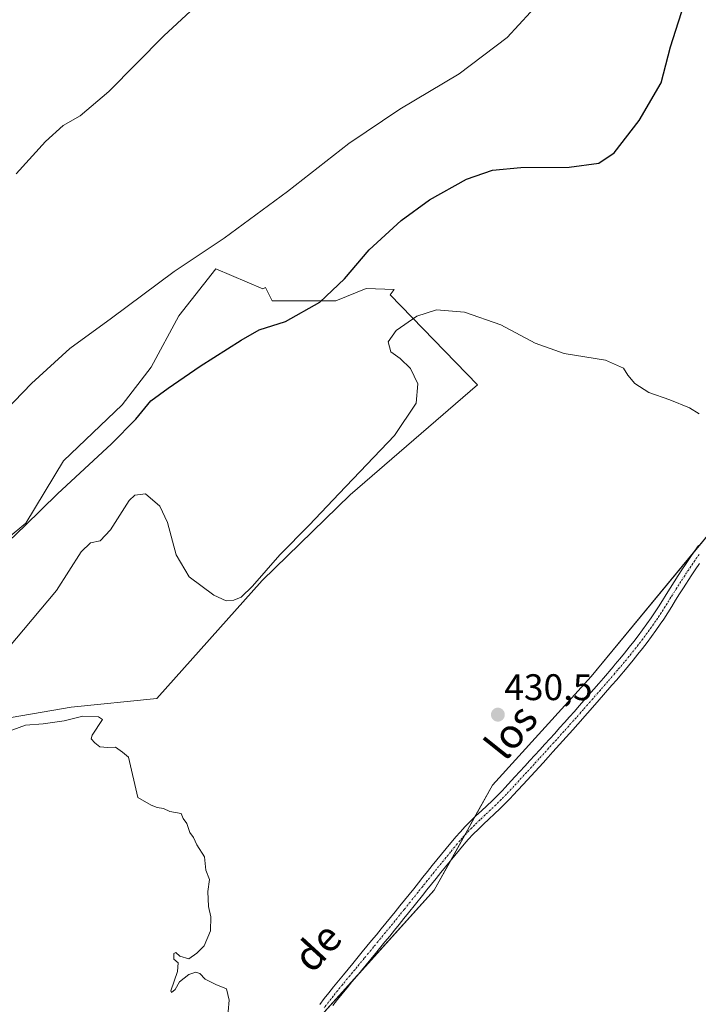
# Model space of a CAD drawing. Units: metres. Extents: x 638518 to 641986, y 4711306 to 4713689.
# Drawn here: x 640665 to 640848, y 4712450 to 4712716 of the extents above; entities that cross this region are included whole.
import ezdxf
from ezdxf.enums import TextEntityAlignment as Align

# ---------------------------------------------------------------- set-up
doc = ezdxf.new("R2010")
doc.units = ezdxf.units.M
doc.header["$MEASUREMENT"] = 0
doc.linetypes.add('TRAZO_Y_PUNTO', pattern=[1, 0.5, -0.25, 0, -0.25])
for name, color, linetype, lineweight in [('Camino', 19, 'Continuous', 0), ('Camino Cxs', 19, 'Continuous', 0), ('Camino eje', 39, 'TRAZO_Y_PUNTO', 13), ('Carátula', 7, 'Continuous', 5), ('Cultivos herbáceos CxS', 92, 'Continuous', 0), ('Curva de nivel maestra', 36, 'Continuous', 30), ('Curva de nivel normal', 36, 'Continuous', 0), ('Matorral', 135, 'Continuous', 0), ('Matorral CxS', 135, 'Continuous', 0), ('Punto de cota en terreno', 7, 'Continuous', 0), ('Rótulo de punto de cota en terreno', 19, 'Continuous', 0), ('Texto cartográfico', 19, 'Continuous', 0)]:
    doc.layers.add(name, color=color, linetype=linetype, lineweight=lineweight)
doc.styles.add('Arial', font='txt', dxfattribs={"height": 0.2})

# ---------------------------------------------------------------- blocks, each defined once
blk = doc.blocks.new('*U152')
at = {"layer": 'Cultivos herbáceos CxS', "color": 92, "linetype": 'Continuous', "lineweight": 0}
for points in [[(640972.35, 4712741.13, 430.71), (640955.61, 4712706.8, 431.21), (640887.37, 4712620.83, 430.5), (640819.37, 4712538.63, 430.61), (640792.65, 4712509.22, 430.57), (640776.9, 4712480.75, 430.77), (640730.45, 4712429.32, 430.33), (640732.11, 4712402.78, 430.82), (640731.52, 4712371.43, 430.95), (640771.6, 4712348.03, 431.09), (640799.65, 4712329.99, 430.76), (640798.99, 4712321.97, 430.69), (640793.83, 4712307.68, 430.73), (640794.28, 4712268.28, 430.06), (640797.18, 4712239.68, 429.68), (640776.37, 4712224.85, 430.23), (640751.23, 4712214.49, 428.54), (640743.88, 4712217.17, 429.18), (640725.17, 4712218.5, 428.78), (640711.81, 4712226.52, 429.28), (640701.83, 4712243.67, 428.79), (640712.2, 4712331.44, 430.63), (640619.29, 4712366.28, 430.3)], [(640657.04, 4712526.6, 430.15), (640678.61, 4712530.29, 430.08), (640701.8, 4712532.61, 430.06), (640730.3, 4712564.58, 429.99), (640754.17, 4712587.75, 430.15), (640788.64, 4712617.49, 430.91), (640764.97, 4712641.89, 428.51), (640766.05, 4712643.31, 428.48), (640758.44, 4712643.57, 426.49), (640750.25, 4712640.3, 425.53), (640733.05, 4712640.3, 422.82), (640731.26, 4712643.89, 421.98), (640730.53, 4712643.55, 421.95), (640717.83, 4712648.9, 420.77), (640717.83, 4712648.9, 420.77), (640707.81, 4712636.2, 421.38), (640700.29, 4712622.28, 422.62), (640692.45, 4712612.14, 423.07), (640676.57, 4712597, 423.4), (640666.4, 4712580.06, 424.85), (640651.96, 4712568.22, 424.18)]]:
    blk.add_polyline3d(points, dxfattribs=at)
blk = doc.blocks.new('*U158')
at = {"layer": 'Cultivos herbáceos CxS', "color": 92, "linetype": 'Continuous', "lineweight": 0}
blk.add_polyline3d([(640730.45, 4712429.32, 430.33), (640776.9, 4712480.75, 430.77), (640792.65, 4712509.22, 430.57), (640819.37, 4712538.63, 430.61), (640887.37, 4712620.83, 430.5), (640955.61, 4712706.8, 431.21), (640972.35, 4712741.13, 430.71)], dxfattribs=at)
blk = doc.blocks.new('*U178')
at = {"layer": 'Curva de nivel normal', "color": 36, "linetype": 'Continuous', "lineweight": 0}
blk.add_polyline3d([(640656.17, 4712605.78, 420), (640667.94, 4712617.85, 420), (640678.3, 4712627.38, 420), (640689.53, 4712635.56, 420), (640706.51, 4712648.22, 420), (640720.03, 4712657.22, 420), (640737.15, 4712669.88, 420), (640753.76, 4712682.85, 420), (640767.63, 4712692.1, 420), (640783.63, 4712701.69, 420), (640796.63, 4712711.52, 420), (640809.29, 4712725.31, 420)], dxfattribs=at)
blk = doc.blocks.new('*U181')
at = {"layer": 'Curva de nivel normal', "color": 36, "linetype": 'Continuous', "lineweight": 0}
for points in [[(640848.57, 4712609.7, 430), (640845.95, 4712611.28, 430), (640840.62, 4712613.5, 430), (640835, 4712615.48, 430), (640831.2, 4712617.86, 430), (640829.25, 4712620.14, 430), (640828.09, 4712622.02, 430), (640823.23, 4712624.17, 430), (640812.06, 4712626, 430), (640804.17, 4712628.77, 430), (640794.92, 4712633.8, 430), (640785.08, 4712637.16, 430), (640777.49, 4712637.83, 430), (640772.19, 4712636.09, 430), (640766.58, 4712632.24, 430), (640764.43, 4712629.17, 430), (640765.19, 4712626.45, 430), (640767.66, 4712624.64, 430), (640770.5, 4712621.92, 430), (640772.46, 4712617.77, 430), (640772.04, 4712612.59, 430), (640766.1, 4712603.83, 430), (640751.16, 4712588.13, 430), (640743.03, 4712579.53, 430), (640735.13, 4712571.52, 430), (640727.72, 4712563.06, 430), (640724.64, 4712560.06, 430), (640722.64, 4712559.22, 430), (640720.6, 4712559.1, 430), (640717.29, 4712560.58, 430), (640710.59, 4712565.61, 430), (640707.07, 4712571.52, 430), (640704.67, 4712580.26, 430), (640702.62, 4712584.72, 430), (640698.73, 4712588.01, 430), (640695.88, 4712587.71, 430), (640694.31, 4712586.21, 430), (640689.31, 4712578.3, 430), (640686.48, 4712575.28, 430), (640683.9, 4712574.78, 430), (640681.38, 4712572.33, 430), (640674.71, 4712561.92, 430), (640661.47, 4712546.16, 430)], [(640661.15, 4712523.5, 430), (640666.32, 4712525.44, 430), (640671.07, 4712525.83, 430), (640676.74, 4712526.62, 430), (640681.82, 4712527.9, 430), (640686.08, 4712527.73, 430), (640687.1, 4712526.97, 430), (640684.29, 4712522.7, 430), (640684.04, 4712521.73, 430), (640685.06, 4712520.66, 430), (640686.43, 4712519.59, 430), (640688.56, 4712519.37, 430), (640690.64, 4712519.46, 430), (640692.56, 4712518.16, 430), (640694.16, 4712516.76, 430), (640696.64, 4712505.91, 430), (640700.32, 4712503.76, 430), (640701.92, 4712503.18, 430), (640703.66, 4712502.93, 430), (640705.3, 4712502.12, 430), (640708.44, 4712501.58, 430), (640708.99, 4712500.14, 430), (640709.91, 4712498.84, 430), (640710.77, 4712496.37, 430), (640711.79, 4712495.06, 430), (640712.62, 4712493.1, 430), (640714.71, 4712489.82, 430), (640715.1, 4712486.24, 430), (640716.1, 4712483.7, 430), (640715.65, 4712480.42, 430), (640715.77, 4712476.38, 430), (640716.47, 4712473.59, 430), (640716.31, 4712469.8, 430), (640714.64, 4712465.75, 430), (640712.64, 4712463.74, 430), (640710.48, 4712462.18, 430), (640708.03, 4712462.92, 430), (640706.94, 4712463.94, 430), (640706.39, 4712463.63, 430), (640706.44, 4712462.14, 430), (640707.63, 4712461.12, 430), (640707.4, 4712458.8, 430), (640705.61, 4712453.59, 430), (640705.75, 4712453.08, 430), (640706.8, 4712453.92, 430), (640708, 4712455.98, 430), (640710.46, 4712457.95, 430), (640712.42, 4712458.6, 430), (640713.42, 4712458.28, 430), (640714.95, 4712456.71, 430), (640717.83, 4712455.23, 430), (640720.64, 4712454.08, 430), (640721.44, 4712451, 430), (640720.9, 4712444.92, 430)]]:
    blk.add_polyline3d(points, dxfattribs=at)
blk = doc.blocks.new('*U182')
at = {"layer": 'Curva de nivel normal', "color": 36, "linetype": 'Continuous', "lineweight": 0}
blk.add_polyline3d([(640663.72, 4712674.64, 415), (640671.69, 4712683.37, 415), (640676.45, 4712687.67, 415), (640681.1, 4712690.3, 415), (640688.8, 4712696.88, 415), (640703.74, 4712711.96, 415), (640715.75, 4712723.15, 415)], dxfattribs=at)
blk = doc.blocks.new('*U185')
at = {"layer": 'Curva de nivel maestra', "color": 36, "linetype": 'Continuous', "lineweight": 30}
blk.add_polyline3d([(640657.27, 4712570.95, 425), (640666.21, 4712579.46, 425), (640674.95, 4712588.08, 425), (640689.54, 4712601.6, 425), (640696.12, 4712608.22, 425), (640700.16, 4712613.22, 425), (640704.92, 4712616.62, 425), (640713.56, 4712622.62, 425), (640724.64, 4712629.61, 425), (640729.56, 4712632.42, 425), (640736.68, 4712634.66, 425), (640745.97, 4712639.89, 425), (640752.61, 4712646.22, 425), (640759.29, 4712654.03, 425), (640767.96, 4712662.02, 425), (640775.63, 4712667.59, 425), (640785.63, 4712673.21, 425), (640792.63, 4712675.63, 425), (640800.33, 4712676.36, 425), (640813.39, 4712676.43, 425), (640821.44, 4712677.54, 425), (640825.57, 4712680.35, 425), (640832.4, 4712689.03, 425), (640838.27, 4712699.25, 425), (640840.86, 4712709.01, 425), (640845.29, 4712722.89, 425)], dxfattribs=at)
blk = doc.blocks.new('5PATER')
at = {"layer": 'Carátula', "linetype": 'Continuous', "lineweight": 5}
h = blk.add_hatch(color=250, dxfattribs=at)
edge = h.paths.add_edge_path()
edge.add_ellipse((0, 0.01), major_axis=(-1.33, -1.34), ratio=0.999422, start_angle=0, end_angle=360)

msp = doc.modelspace()

# ---------------------------------------------------------------- linework, layer by layer
at = {"layer": 'Camino', "color": 19, "linetype": 'Continuous', "lineweight": 0}
for points in [[(640745.9, 4712449.85, 430.49), (640747.13, 4712451.44, 430.48), (640748.36, 4712453.02, 430.49), (640749.62, 4712454.59, 430.5), (640750.98, 4712456.26, 430.47), (640752.32, 4712457.89, 430.43), (640753.59, 4712459.44, 430.46), (640754.87, 4712460.97, 430.5), (640757.41, 4712464.07, 430.51), (640759.96, 4712467.14, 430.56), (640761.23, 4712468.69, 430.56), (640762.55, 4712470.29, 430.55), (640763.83, 4712471.86, 430.54), (640765.09, 4712473.4, 430.55), (640766.34, 4712474.96, 430.52), (640767.6, 4712476.51, 430.5), (640771.35, 4712481.19, 430.5), (640772.6, 4712482.76, 430.47), (640773.85, 4712484.32, 430.5), (640775.11, 4712485.87, 430.53), (640776.36, 4712487.43, 430.52), (640777.63, 4712488.99, 430.54), (640778.9, 4712490.54, 430.59), (640780.16, 4712492.09, 430.61), (640782.74, 4712495.19, 430.62), (640783.9, 4712496.52, 430.64), (640785.29, 4712498.01, 430.65), (640786.74, 4712499.45, 430.67), (640788.2, 4712500.86, 430.7), (640789.67, 4712502.24, 430.7), (640791.13, 4712503.59, 430.68), (640792.56, 4712504.96, 430.69), (640793.96, 4712506.34, 430.7), (640795.33, 4712507.76, 430.73), (640796.01, 4712508.49, 430.75), (640798.73, 4712511.43, 430.68), (640800.08, 4712512.9, 430.68), (640801.44, 4712514.36, 430.69), (640802.78, 4712515.84, 430.66), (640804.13, 4712517.31, 430.66), (640805.47, 4712518.79, 430.69), (640806.82, 4712520.27, 430.67), (640808.16, 4712521.75, 430.65), (640809.51, 4712523.22, 430.67), (640810.83, 4712524.71, 430.68), (640812.17, 4712526.2, 430.66), (640813.49, 4712527.68, 430.67), (640814.82, 4712529.16, 430.7), (640816.13, 4712530.66, 430.71), (640818.77, 4712533.66, 430.71), (640820.08, 4712535.17, 430.72), (640821.4, 4712536.67, 430.71), (640822.69, 4712538.18, 430.7), (640825.3, 4712541.21, 430.75), (640825.89, 4712541.9, 430.75), (640827.17, 4712543.43, 430.73), (640828.43, 4712544.96, 430.74), (640829.68, 4712546.5, 430.75), (640830.91, 4712548.06, 430.76), (640832.11, 4712549.62, 430.77), (640833.29, 4712551.21, 430.79), (640834.45, 4712552.82, 430.82), (640835.58, 4712554.44, 430.85), (640836.5, 4712555.81, 430.87), (640837.58, 4712557.46, 430.88), (640838.63, 4712559.15, 430.89), (640839.69, 4712560.84, 430.92), (640840.75, 4712562.54, 430.95), (640841.82, 4712564.24, 430.97), (640842.91, 4712565.93, 430.97), (640843.95, 4712567.51, 430.97), (640845.06, 4712569.19, 430.98), (640846.19, 4712570.85, 431), (640847.34, 4712572.52, 431.01), (640848.45, 4712574.05, 431.01)], [(640848.67, 4712569.15, 431.02), (640847.56, 4712567.51, 431.03), (640846.45, 4712565.85, 431.06), (640844.34, 4712562.62, 431.02), (640843.29, 4712560.94, 430.97), (640842.23, 4712559.24, 430.94), (640841.17, 4712557.55, 430.92), (640840.1, 4712555.84, 430.9), (640839, 4712554.15, 430.89), (640838.06, 4712552.74, 430.88), (640836.89, 4712551.08, 430.85), (640835.71, 4712549.45, 430.82), (640834.51, 4712547.82, 430.8), (640833.27, 4712546.22, 430.8), (640832.02, 4712544.62, 430.81), (640830.75, 4712543.06, 430.8), (640829.47, 4712541.51, 430.8), (640828.18, 4712539.96, 430.83), (640827.58, 4712539.27, 430.85), (640826.28, 4712537.74, 430.87), (640824.97, 4712536.22, 430.82), (640821.03, 4712531.68, 430.82), (640818.39, 4712528.68, 430.81), (640815.73, 4712525.68, 430.8), (640814.41, 4712524.2, 430.79), (640811.73, 4712521.22, 430.77), (640809.04, 4712518.25, 430.76), (640807.69, 4712516.77, 430.75), (640806.35, 4712515.29, 430.75), (640800.93, 4712509.39, 430.79), (640798.21, 4712506.45, 430.81), (640797.51, 4712505.7, 430.81), (640796.1, 4712504.24, 430.82), (640794.66, 4712502.8, 430.81), (640793.19, 4712501.41, 430.85), (640791.71, 4712500.04, 430.96), (640790.26, 4712498.68, 430.97), (640788.84, 4712497.31, 430.88), (640787.45, 4712495.93, 430.82), (640786.12, 4712494.5, 430.81), (640785.02, 4712493.25, 430.8), (640782.48, 4712490.19, 430.75), (640781.22, 4712488.64, 430.75), (640779.95, 4712487.09, 430.71), (640778.7, 4712485.55, 430.69), (640777.45, 4712483.99, 430.69), (640776.19, 4712482.44, 430.69), (640774.94, 4712480.88, 430.68), (640773.69, 4712479.31, 430.7), (640769.94, 4712474.63, 430.71), (640768.68, 4712473.08, 430.71), (640767.43, 4712471.52, 430.71), (640766.15, 4712469.96, 430.72), (640764.84, 4712468.35, 430.72), (640763.55, 4712466.79, 430.71), (640761.01, 4712463.69, 430.74), (640758.46, 4712460.62, 430.7), (640757.19, 4712459.07, 430.71), (640755.91, 4712457.52, 430.71), (640754.64, 4712455.99, 430.69), (640753.29, 4712454.34, 430.71), (640751.96, 4712452.71, 430.74), (640750.72, 4712451.16, 430.71), (640749.49, 4712449.6, 430.7)]]:
    msp.add_polyline3d(points, dxfattribs=at)
at = {"layer": 'Camino Cxs', "color": 19, "linetype": 'Continuous', "lineweight": 0}
for points in [[(640745.9, 4712449.85, 430.49), (640747.13, 4712451.44, 430.48), (640748.36, 4712453.02, 430.49), (640749.62, 4712454.59, 430.5), (640750.98, 4712456.26, 430.47), (640752.32, 4712457.89, 430.43), (640753.59, 4712459.44, 430.46), (640754.87, 4712460.97, 430.5), (640757.41, 4712464.07, 430.51), (640759.96, 4712467.14, 430.56), (640761.23, 4712468.69, 430.56), (640762.55, 4712470.29, 430.55), (640763.83, 4712471.86, 430.54), (640765.09, 4712473.4, 430.55), (640766.34, 4712474.96, 430.52), (640767.6, 4712476.51, 430.5), (640771.35, 4712481.19, 430.5), (640772.6, 4712482.76, 430.47), (640773.85, 4712484.32, 430.5), (640775.11, 4712485.87, 430.53), (640776.36, 4712487.43, 430.52), (640777.63, 4712488.99, 430.54), (640778.9, 4712490.54, 430.59), (640780.16, 4712492.09, 430.61), (640782.74, 4712495.19, 430.62), (640783.9, 4712496.52, 430.64), (640785.29, 4712498.01, 430.65), (640786.74, 4712499.45, 430.67), (640788.2, 4712500.86, 430.7), (640789.67, 4712502.24, 430.7), (640791.13, 4712503.59, 430.68), (640792.56, 4712504.96, 430.69), (640793.96, 4712506.34, 430.7), (640795.33, 4712507.76, 430.73), (640796.01, 4712508.49, 430.75), (640798.73, 4712511.43, 430.68), (640800.08, 4712512.9, 430.68), (640801.44, 4712514.36, 430.69), (640802.78, 4712515.84, 430.66), (640804.13, 4712517.31, 430.66), (640805.47, 4712518.79, 430.69), (640806.82, 4712520.27, 430.67), (640808.16, 4712521.75, 430.65), (640809.51, 4712523.22, 430.67), (640810.83, 4712524.71, 430.68), (640812.17, 4712526.2, 430.66), (640813.49, 4712527.68, 430.67), (640814.82, 4712529.16, 430.7), (640816.13, 4712530.66, 430.71), (640818.77, 4712533.66, 430.71), (640820.08, 4712535.17, 430.72), (640821.4, 4712536.67, 430.71), (640822.69, 4712538.18, 430.7), (640825.3, 4712541.21, 430.75), (640825.89, 4712541.9, 430.75), (640827.17, 4712543.43, 430.73), (640828.43, 4712544.96, 430.74), (640829.68, 4712546.5, 430.75), (640830.91, 4712548.06, 430.76), (640832.11, 4712549.62, 430.77), (640833.29, 4712551.21, 430.79), (640834.45, 4712552.82, 430.82), (640835.58, 4712554.44, 430.85), (640836.5, 4712555.81, 430.87), (640837.58, 4712557.46, 430.88), (640838.63, 4712559.15, 430.89), (640839.69, 4712560.84, 430.92), (640840.75, 4712562.54, 430.95), (640841.82, 4712564.24, 430.97), (640842.91, 4712565.93, 430.97), (640843.95, 4712567.51, 430.97), (640845.06, 4712569.19, 430.98), (640846.19, 4712570.85, 431), (640847.34, 4712572.52, 431.01), (640848.45, 4712574.05, 431.01)], [(640848.67, 4712569.15, 431.02), (640847.56, 4712567.51, 431.03), (640846.45, 4712565.85, 431.06), (640844.34, 4712562.62, 431.02), (640843.29, 4712560.94, 430.97), (640842.23, 4712559.24, 430.94), (640841.17, 4712557.55, 430.92), (640840.1, 4712555.84, 430.9), (640839, 4712554.15, 430.89), (640838.06, 4712552.74, 430.88), (640836.89, 4712551.08, 430.85), (640835.71, 4712549.45, 430.82), (640834.51, 4712547.82, 430.8), (640833.27, 4712546.22, 430.8), (640832.02, 4712544.62, 430.81), (640830.75, 4712543.06, 430.8), (640829.47, 4712541.51, 430.8), (640828.18, 4712539.96, 430.83), (640827.58, 4712539.27, 430.85), (640826.28, 4712537.74, 430.87), (640824.97, 4712536.22, 430.82), (640821.03, 4712531.68, 430.82), (640818.39, 4712528.68, 430.81), (640815.73, 4712525.68, 430.8), (640814.41, 4712524.2, 430.79), (640811.73, 4712521.22, 430.77), (640809.04, 4712518.25, 430.76), (640807.69, 4712516.77, 430.75), (640806.35, 4712515.29, 430.75), (640800.93, 4712509.39, 430.79), (640798.21, 4712506.45, 430.81), (640797.51, 4712505.7, 430.81), (640796.1, 4712504.24, 430.82), (640794.66, 4712502.8, 430.81), (640793.19, 4712501.41, 430.85), (640791.71, 4712500.04, 430.96), (640790.26, 4712498.68, 430.97), (640788.84, 4712497.31, 430.88), (640787.45, 4712495.93, 430.82), (640786.12, 4712494.5, 430.81), (640785.02, 4712493.25, 430.8), (640782.48, 4712490.19, 430.75), (640781.22, 4712488.64, 430.75), (640779.95, 4712487.09, 430.71), (640778.7, 4712485.55, 430.69), (640777.45, 4712483.99, 430.69), (640776.19, 4712482.44, 430.69), (640774.94, 4712480.88, 430.68), (640773.69, 4712479.31, 430.7), (640769.94, 4712474.63, 430.71), (640768.68, 4712473.08, 430.71), (640767.43, 4712471.52, 430.71), (640766.15, 4712469.96, 430.72), (640764.84, 4712468.35, 430.72), (640763.55, 4712466.79, 430.71), (640761.01, 4712463.69, 430.74), (640758.46, 4712460.62, 430.7), (640757.19, 4712459.07, 430.71), (640755.91, 4712457.52, 430.71), (640754.64, 4712455.99, 430.69), (640753.29, 4712454.34, 430.71), (640751.96, 4712452.71, 430.74), (640750.72, 4712451.16, 430.71), (640749.49, 4712449.6, 430.7)]]:
    msp.add_polyline3d(points, dxfattribs=at)
at = {"layer": 'Camino eje', "color": 39, "linetype": 'TRAZO_Y_PUNTO', "lineweight": 13}
msp.add_polyline3d([(640848.57, 4712571.65, 431.02), (640848, 4712570.82, 431.02), (640847.43, 4712570, 431.02), (640846.88, 4712569.18, 431.03), (640846.31, 4712568.35, 431.03), (640845.76, 4712567.51, 431.02), (640845.2, 4712566.68, 431.02), (640844.68, 4712565.89, 431.01), (640843.63, 4712564.28, 431.01), (640843.08, 4712563.43, 431.01), (640842.55, 4712562.58, 430.98), (640840.96, 4712560.04, 430.94), (640839.9, 4712558.35, 430.91), (640839.38, 4712557.51, 430.9), (640838.84, 4712556.65, 430.89), (640838.3, 4712555.83, 430.89), (640837.75, 4712554.98, 430.88), (640837.29, 4712554.3, 430.88), (640836.82, 4712553.59, 430.88), (640836.24, 4712552.76, 430.87), (640835.67, 4712551.95, 430.84), (640835.08, 4712551.14, 430.82), (640834.5, 4712550.33, 430.81), (640833.9, 4712549.52, 430.8), (640833.31, 4712548.72, 430.79), (640832.69, 4712547.92, 430.79), (640832.09, 4712547.14, 430.79), (640831.48, 4712546.36, 430.79), (640830.85, 4712545.56, 430.79), (640829.59, 4712544.01, 430.77), (640828.32, 4712542.47, 430.78), (640827.68, 4712541.71, 430.79), (640827.04, 4712540.93, 430.81), (640826.59, 4712540.41, 430.82), (640825.79, 4712539.48, 430.82), (640823.83, 4712537.2, 430.77), (640823.19, 4712536.45, 430.77), (640821.87, 4712534.93, 430.79), (640821.21, 4712534.18, 430.8), (640819.9, 4712532.67, 430.77), (640817.26, 4712529.67, 430.77), (640816.61, 4712528.92, 430.8), (640815.28, 4712527.42, 430.76), (640814.61, 4712526.68, 430.75), (640813.29, 4712525.2, 430.74), (640811.95, 4712523.71, 430.76), (640811.29, 4712522.97, 430.75), (640810.62, 4712522.22, 430.73), (640809.95, 4712521.48, 430.72), (640809.27, 4712520.74, 430.71), (640807.93, 4712519.26, 430.73), (640806.58, 4712517.78, 430.75), (640805.24, 4712516.3, 430.71), (640803.89, 4712514.83, 430.71), (640803.22, 4712514.09, 430.72), (640801.86, 4712512.61, 430.75), (640801.18, 4712511.88, 430.75), (640799.83, 4712510.41, 430.74), (640798.47, 4712508.94, 430.77), (640796.94, 4712507.29, 430.79), (640796.42, 4712506.73, 430.8), (640795.03, 4712505.29, 430.77), (640794.31, 4712504.57, 430.76), (640793.61, 4712503.88, 430.75), (640792.88, 4712503.19, 430.76), (640792.16, 4712502.5, 430.79), (640790.69, 4712501.14, 430.83), (640789.23, 4712499.77, 430.83), (640787.79, 4712498.38, 430.8), (640787.1, 4712497.69, 430.76), (640786.37, 4712496.97, 430.74), (640785.01, 4712495.51, 430.72), (640784.43, 4712494.85, 430.72), (640783.88, 4712494.22, 430.71), (640781.32, 4712491.14, 430.68), (640780.06, 4712489.59, 430.66), (640778.79, 4712488.04, 430.63), (640777.53, 4712486.49, 430.61), (640776.28, 4712484.93, 430.61), (640775.02, 4712483.38, 430.59), (640773.77, 4712481.82, 430.59), (640772.52, 4712480.25, 430.61), (640768.77, 4712475.57, 430.61), (640767.51, 4712474.02, 430.63), (640766.26, 4712472.46, 430.64), (640764.99, 4712470.91, 430.63), (640763.69, 4712469.32, 430.64), (640763.02, 4712468.5, 430.64), (640762.39, 4712467.74, 430.64), (640760.49, 4712465.42, 430.65), (640757.94, 4712462.35, 430.6), (640756.03, 4712460.02, 430.61), (640755.39, 4712459.25, 430.6), (640754.75, 4712458.48, 430.58), (640754.12, 4712457.72, 430.57), (640752.13, 4712455.3, 430.6), (640750.79, 4712453.65, 430.64), (640749.54, 4712452.09, 430.61), (640748.93, 4712451.3, 430.6), (640748.31, 4712450.52, 430.6), (640747.09, 4712448.94, 430.61)], dxfattribs=at)
at = {"layer": 'Cultivos herbáceos CxS', "color": 92, "linetype": 'Continuous', "lineweight": 0}
for points in [[(640970.72, 4712737.79, 430.54), (640959.23, 4712714.22, 430.93), (640957.83, 4712711.35, 431.1), (640956.86, 4712709.36, 431.2), (640955.61, 4712706.8, 431.21), (640954.59, 4712705.52, 431.11), (640887.37, 4712620.83, 430.5), (640862.34, 4712590.57, 431.06), (640847.01, 4712572.04, 431), (640819.37, 4712538.63, 430.61), (640792.65, 4712509.22, 430.57), (640787.82, 4712500.5, 430.7), (640785.14, 4712495.66, 430.73), (640781.36, 4712488.81, 430.75), (640776.9, 4712480.75, 430.77), (640755.83, 4712457.42, 430.71), (640742.06, 4712442.18, 430.55)], [(640970.72, 4712737.79, 430.54), (640959.23, 4712714.22, 430.93), (640957.83, 4712711.35, 431.1), (640956.86, 4712709.36, 431.2), (640955.61, 4712706.8, 431.21), (640954.59, 4712705.52, 431.11), (640887.37, 4712620.83, 430.5), (640862.34, 4712590.57, 431.06), (640847.01, 4712572.04, 431), (640819.37, 4712538.63, 430.61), (640792.65, 4712509.22, 430.57), (640787.82, 4712500.5, 430.7), (640785.14, 4712495.66, 430.73), (640781.36, 4712488.81, 430.75), (640776.9, 4712480.75, 430.77), (640755.83, 4712457.42, 430.71), (640742.06, 4712442.18, 430.55)], [(640717.83, 4712648.9, 420.77), (640707.81, 4712636.2, 421.38), (640700.29, 4712622.28, 422.63), (640692.45, 4712612.14, 423.07), (640676.57, 4712597, 423.4), (640666.4, 4712580.06, 424.85), (640651.96, 4712568.22, 424.18)], [(640657.04, 4712526.6, 430.15), (640678.61, 4712530.29, 430.08), (640701.8, 4712532.61, 430.06), (640730.3, 4712564.58, 429.99), (640754.17, 4712587.75, 430.15), (640788.64, 4712617.49, 430.91), (640764.97, 4712641.89, 428.51), (640766.05, 4712643.31, 428.48), (640758.44, 4712643.57, 426.49), (640750.25, 4712640.3, 425.53), (640733.05, 4712640.3, 422.82), (640731.25, 4712643.89, 421.98), (640730.53, 4712643.55, 421.95), (640717.83, 4712648.9, 420.77)]]:
    msp.add_polyline3d(points, dxfattribs=at)
at = {"layer": 'Matorral', "color": 135, "linetype": 'Continuous', "lineweight": 0}
for points in [[(640717.83, 4712648.9, 420.77), (640707.81, 4712636.2, 421.38), (640700.29, 4712622.28, 422.63), (640692.45, 4712612.14, 423.07), (640676.57, 4712597, 423.4), (640666.4, 4712580.06, 424.85), (640651.96, 4712568.22, 424.18)], [(640657.04, 4712526.6, 430.15), (640678.61, 4712530.29, 430.08), (640701.8, 4712532.61, 430.06), (640730.3, 4712564.58, 429.99), (640754.17, 4712587.75, 430.15), (640788.64, 4712617.49, 430.91), (640764.97, 4712641.89, 428.51), (640766.05, 4712643.31, 428.48), (640758.44, 4712643.57, 426.49), (640750.25, 4712640.3, 425.53), (640733.05, 4712640.3, 422.82), (640731.25, 4712643.89, 421.98), (640730.53, 4712643.55, 421.95), (640717.83, 4712648.9, 420.77)]]:
    msp.add_polyline3d(points, dxfattribs=at)
at = {"layer": 'Matorral CxS', "color": 135, "linetype": 'Continuous', "lineweight": 0}
msp.add_polyline3d([(640651.96, 4712568.22, 424.18), (640666.4, 4712580.06, 424.85), (640676.57, 4712597, 423.4), (640692.45, 4712612.14, 423.07), (640700.29, 4712622.28, 422.62), (640707.81, 4712636.2, 421.38), (640717.83, 4712648.9, 420.77), (640717.83, 4712648.9, 420.77), (640730.53, 4712643.55, 421.95), (640731.26, 4712643.89, 421.98), (640733.05, 4712640.3, 422.82), (640750.25, 4712640.3, 425.53), (640758.44, 4712643.57, 426.49), (640766.05, 4712643.31, 428.48), (640764.97, 4712641.89, 428.51), (640788.64, 4712617.49, 430.91), (640754.17, 4712587.75, 430.15), (640730.3, 4712564.58, 429.99), (640701.8, 4712532.61, 430.06), (640678.61, 4712530.29, 430.08), (640657.04, 4712526.6, 430.15)], dxfattribs=at)

# ---------------------------------------------------------------- block references
at = {"layer": 'Cultivos herbáceos CxS', "color": 92, "linetype": 'Continuous', "lineweight": 0}
for name in ['*U152', '*U158']:
    msp.add_blockref(name, (0, 0), dxfattribs=at)
at = {"layer": 'Curva de nivel maestra', "color": 36, "linetype": 'Continuous', "lineweight": 30}
msp.add_blockref('*U185', (0, 0), dxfattribs=at)
at = {"layer": 'Curva de nivel normal', "color": 36, "linetype": 'Continuous', "lineweight": 0}
for name in ['*U182', '*U178', '*U181']:
    msp.add_blockref(name, (0, 0), dxfattribs=at)
at = {"layer": 'Punto de cota en terreno', "linetype": 'Continuous', "lineweight": 0}
msp.add_blockref('5PATER', (640794.12, 4712528.27, 430.5), dxfattribs=at)

# ---------------------------------------------------------------- texts
at = {"layer": 'Rótulo de punto de cota en terreno', "color": 19, "linetype": 'Continuous', "lineweight": 0, "style": 'Arial'}
msp.add_text('430,5', height=7, dxfattribs=at).set_placement((640795.88, 4712530.03), align=Align.BOTTOM_LEFT)
at = {"layer": 'Texto cartográfico', "color": 19, "linetype": 'Continuous', "lineweight": 0, "style": 'Arial'}
for s, rotation, p in [('los', 51.4798, (640797.68, 4712523.67)), ('de', 47.4195, (640745.24, 4712465.4))]:
    msp.add_text(s, height=8, rotation=rotation, dxfattribs=at).set_placement(p, align=Align.MIDDLE_CENTER)

doc.saveas('drawing.dxf')
